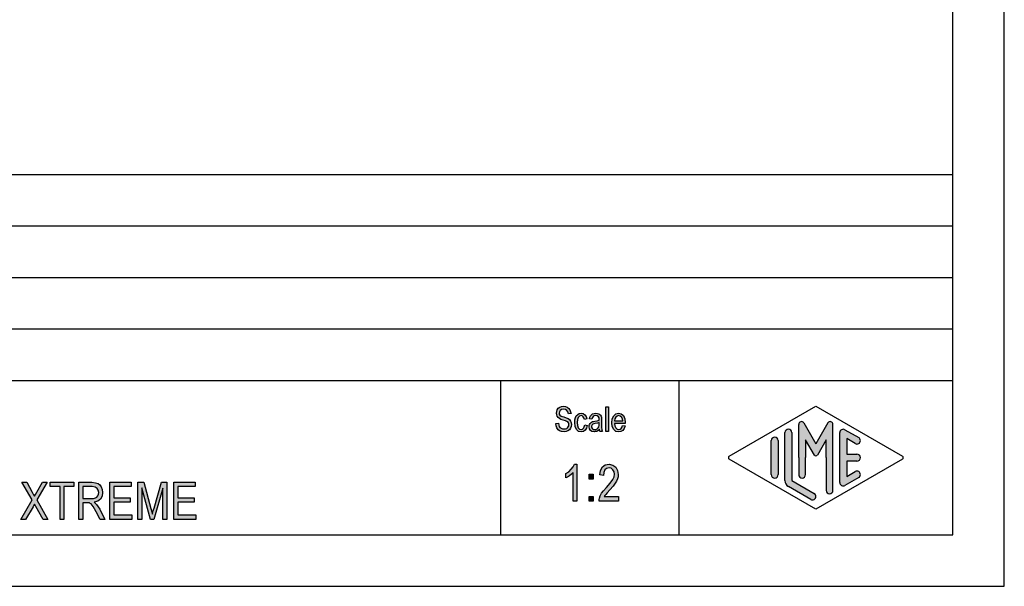
# Model space of a CAD drawing. Units: millimetres. Extents: x -925 to -628, y 916 to 1126.
# Drawn here: x -723 to -628, y 916 to 971 of the extents above; entities that cross this region are included whole.
import ezdxf

# ---------------------------------------------------------------- set-up
doc = ezdxf.new("R2010")
doc.units = ezdxf.units.MM
doc.layers.add('1', color=7, linetype='Continuous')

# ---------------------------------------------------------------- blocks, each defined once
blk = doc.blocks.new('_formato_A4', base_point=(-776.2601536464585, 1020.603654284061))
at = {"layer": '1', "linetype": 'Continuous'}
for points in [[(-671.3658529577159, 931.4314578839213), (-671.1138529577158, 931.4463832570557), (-671.0898529577158, 931.2672787794437), (-671.0418529577158, 931.1329504212348), (-670.9698529577158, 931.0284728092945), (-670.8618529577159, 930.9538459436228), (-670.7298529577158, 930.9090698242198), (-670.5618529577158, 930.8941444510855), (-670.4298529577159, 930.8941444510855), (-670.3098529577159, 930.9389205704884), (-670.2258529577158, 930.9986220630258), (-670.1538529577158, 931.0881743018317), (-670.1178529577159, 931.1777265406378), (-670.0938529577159, 931.2971295257124), (-670.1058529577158, 931.3866817645184), (-670.1418529577159, 931.4911593764587), (-670.2138529577159, 931.5657862421302), (-670.3098529577159, 931.6254877346676), (-670.4418529577158, 931.6702638540705), (-670.6578529577158, 931.7448907197422), (-670.8738529577158, 931.8195175854139), (-671.0178529577158, 931.8941444510855), (-671.1498529577159, 931.9836966898914), (-671.2338529577158, 932.1180250481004), (-671.2818529577158, 932.2523534063093), (-671.2938529577159, 932.416532510787), (-671.2818529577158, 932.5807116152646), (-671.2218529577159, 932.7598160928766), (-671.1258529577159, 932.8941444510855), (-670.9818529577159, 932.9986220630258), (-670.8138529577159, 933.0583235555631), (-670.6218529577159, 933.0881743018317), (-670.4298529577159, 933.0583235555631), (-670.2498529577158, 932.9986220630258), (-670.1058529577158, 932.8792190779511), (-669.9978529577158, 932.7448907197422), (-669.9258529577158, 932.5657862421302), (-669.8898529577159, 932.371756391384), (-670.1418529577159, 932.3568310182496), (-670.1898529577159, 932.5359354958616), (-670.2858529577159, 932.6851892272049), (-670.4298529577159, 932.7747414660108), (-670.6098529577158, 932.8045922122795), (-670.8138529577159, 932.7747414660108), (-670.9458529577158, 932.6851892272049), (-671.0178529577158, 932.5657862421302), (-671.0418529577158, 932.4314578839213), (-671.0298529577159, 932.3120548988467), (-670.9698529577158, 932.2225026600407), (-670.8498529577158, 932.1329504212348), (-670.5978529577159, 932.0583235555631), (-670.3458529577158, 931.9687713167572), (-670.1778529577158, 931.9090698242198), (-670.0338529577159, 931.7896668391452), (-669.9258529577158, 931.6553384809363), (-669.8658529577159, 931.4911593764587), (-669.8418529577159, 931.3120548988467), (-669.8658529577159, 931.1329504212348), (-669.9378529577159, 930.9538459436228), (-670.0458529577159, 930.8045922122795), (-670.1898529577159, 930.7001146003392), (-670.3578529577159, 930.6404131078019), (-670.5498529577159, 930.6105623615333), (-670.8018529577158, 930.6404131078019), (-670.9938529577158, 930.7001146003392), (-671.1498529577159, 930.8045922122795), (-671.2698529577159, 930.9836966898914), (-671.3418529577159, 931.1926519137721)], [(-666.4938529577158, 930.6404131078019), (-666.4938529577158, 933.0433981824287), (-666.2538529577158, 933.0433981824287), (-666.2538529577158, 930.6404131078019)], [(-668.5458529577159, 931.2822041525781), (-668.3058529577158, 931.2374280331751), (-668.3898529577159, 930.9687713167572), (-668.5098529577159, 930.7747414660108), (-668.6898529577159, 930.6404131078019), (-668.8938529577159, 930.6105623615333), (-669.1578529577159, 930.6553384809363), (-669.3618529577159, 930.8344429585482), (-669.493852957716, 931.1180250481004), (-669.5298529577159, 931.506084749593), (-669.517852957716, 931.7598160928766), (-669.4578529577159, 931.9836966898914), (-669.3738529577159, 932.1628011675034), (-669.2418529577159, 932.2971295257124), (-669.0858529577159, 932.3866817645184), (-668.9058529577159, 932.416532510787), (-668.7018529577159, 932.371756391384), (-668.5338529577159, 932.2672787794437), (-668.4138529577159, 932.0881743018317), (-668.3418529577159, 931.8642937048169), (-668.5818529577159, 931.8195175854139), (-668.6298529577159, 931.9538459436228), (-668.7018529577159, 932.0732489286975), (-668.7978529577159, 932.147875794369), (-668.9058529577159, 932.1777265406378), (-669.0618529577159, 932.1329504212348), (-669.1818529577159, 932.0135474361601), (-669.2658529577159, 931.8045922122795), (-669.2898529577159, 931.506084749593), (-669.2658529577159, 931.2075772869064), (-669.1818529577159, 930.9986220630258), (-669.0618529577159, 930.8792190779511), (-668.9058529577159, 930.8493683316825), (-668.7858529577159, 930.8642937048169), (-668.6778529577159, 930.9538459436228), (-668.6058529577159, 931.0881743018317)], [(-669.3258529577159, 923.8620548988467), (-669.6858529577158, 923.8620548988467), (-669.6858529577158, 926.6605623615333), (-669.8478529577159, 926.5038459436229), (-670.0278529577159, 926.3471295257124), (-670.2258529577159, 926.2128011675035), (-670.3878529577158, 926.1232489286975), (-670.3878529577158, 926.5486220630258), (-670.1178529577159, 926.7277265406378), (-669.8838529577159, 926.9739951973542), (-669.6858529577158, 927.2202638540706), (-669.5598529577159, 927.466532510787), (-669.3258529577159, 927.466532510787)], [(-665.2578529577158, 924.3098160928765), (-665.2578529577158, 923.8620548988467), (-667.1478529577158, 923.8620548988467), (-667.1478529577158, 924.0187713167572), (-667.1118529577159, 924.1754877346676), (-667.0398529577159, 924.3993683316826), (-666.9138529577158, 924.645636988399), (-666.7158529577158, 924.8919056451153), (-666.4458529577158, 925.2053384809362), (-666.0678529577158, 925.6307116152647), (-665.8158529577158, 925.966532510787), (-665.7078529577159, 926.235189227205), (-665.6538529577158, 926.5038459436229), (-665.7078529577159, 926.7277265406378), (-665.8158529577158, 926.9292190779512), (-665.9958529577158, 927.0635474361602), (-666.1938529577159, 927.1083235555632), (-666.4278529577158, 927.0411593764587), (-666.5898529577158, 926.9068310182497), (-666.6978529577158, 926.6605623615333), (-666.7338529577158, 926.3695175854139), (-667.0938529577159, 926.4366817645184), (-667.0218529577159, 926.8620548988467), (-666.8238529577159, 927.1978757943691), (-666.5538529577159, 927.3993683316826), (-666.1758529577158, 927.466532510787), (-665.8338529577159, 927.3769802719811), (-665.5458529577159, 927.1754877346676), (-665.3658529577158, 926.8396668391453), (-665.2938529577158, 926.4590698242199), (-665.3118529577158, 926.235189227205), (-665.3658529577158, 926.0336966898915), (-665.4738529577158, 925.8098160928765), (-665.5998529577158, 925.6083235555632), (-665.7978529577158, 925.3396668391453), (-666.1038529577158, 924.9814578839214), (-666.3738529577158, 924.690413107802), (-666.5178529577158, 924.5336966898915), (-666.6078529577159, 924.4217563913841), (-666.6798529577159, 924.3098160928765)], [(-668.1198529577158, 926.01130863019), (-668.1198529577158, 926.4814578839214), (-667.7418529577159, 926.4814578839214), (-667.7418529577159, 926.01130863019)], [(-723.3878529577155, 922.1051542840609), (-722.2898529577155, 923.9857512989862), (-723.2798529577155, 925.7096318960012), (-722.8118529577155, 925.7096318960012), (-722.2718529577155, 924.746945328837), (-722.1458529577155, 924.5006766721206), (-722.0558529577155, 924.3663483139117), (-721.9478529577156, 924.523064731822), (-721.8218529577156, 924.746945328837), (-721.2638529577155, 925.7096318960012), (-720.8318529577156, 925.7096318960012), (-721.8218529577156, 923.9857512989862), (-720.7598529577156, 922.1051542840609), (-721.2098529577155, 922.1051542840609), (-721.9298529577155, 923.3588856273444), (-722.0018529577155, 923.470825925852), (-722.0558529577155, 923.5827662243594), (-722.1458529577155, 923.4260498064489), (-722.1998529577155, 923.3364975676429), (-722.9378529577156, 922.1051542840609)], [(-719.5718529577155, 922.1051542840609), (-719.5718529577155, 925.2842587616728), (-720.5258529577155, 925.2842587616728), (-720.5258529577155, 925.7096318960012), (-718.2398529577155, 925.7096318960012), (-718.2398529577155, 925.2842587616728), (-719.1938529577155, 925.2842587616728), (-719.1938529577155, 922.1051542840609)], [(-714.7298529577155, 922.1051542840609), (-714.7298529577155, 925.7096318960012), (-712.6598529577154, 925.7096318960012), (-712.6598529577154, 925.2842587616728), (-714.3518529577154, 925.2842587616728), (-714.3518529577154, 924.1872438362997), (-712.7678529577155, 924.1872438362997), (-712.7678529577155, 923.7618707019714), (-714.3518529577154, 923.7618707019714), (-714.3518529577154, 922.5305274183892), (-712.5878529577154, 922.5305274183892), (-712.5878529577154, 922.1051542840609)], [(-711.9938529577155, 922.1051542840609), (-711.9938529577155, 925.7096318960012), (-711.4358529577155, 925.7096318960012), (-710.7338529577155, 923.1573930900311), (-710.6438529577156, 922.8439602542101), (-710.5898529577155, 922.6200796571952), (-710.5358529577155, 922.8663483139117), (-710.4278529577156, 923.202169209434), (-709.7078529577155, 925.7096318960012), (-709.2038529577155, 925.7096318960012), (-709.2038529577155, 922.1051542840609), (-709.5818529577156, 922.1051542840609), (-709.5818529577156, 925.1275423437623), (-710.4458529577155, 922.1051542840609), (-710.7878529577156, 922.1051542840609), (-711.6158529577156, 925.1723184631653), (-711.6158529577156, 922.1051542840609)], [(-708.5018529577155, 922.1051542840609), (-708.5018529577155, 925.7096318960012), (-706.4318529577155, 925.7096318960012), (-706.4318529577155, 925.2842587616728), (-708.1238529577155, 925.2842587616728), (-708.1238529577155, 924.1872438362997), (-706.5398529577155, 924.1872438362997), (-706.5398529577155, 923.7618707019714), (-708.1238529577155, 923.7618707019714), (-708.1238529577155, 922.5305274183892), (-706.3598529577155, 922.5305274183892), (-706.3598529577155, 922.1051542840609)], [(-668.1198529577158, 923.8620548988467), (-668.1198529577158, 924.3322041525781), (-667.7418529577159, 924.3322041525781), (-667.7418529577159, 923.8620548988467)]]:
    blk.add_hatch(color=7, dxfattribs=at).paths.add_polyline_path(points)
h = blk.add_hatch(color=7, dxfattribs=at)
h.paths.add_polyline_path([(-667.1298529577159, 930.8642937048169), (-667.2618529577159, 930.7299653466079), (-667.3938529577159, 930.6553384809363), (-667.5258529577159, 930.6404131078019), (-667.6458529577159, 930.6105623615333), (-667.8618529577159, 930.6404131078019), (-668.0058529577159, 930.7448907197422), (-668.1018529577159, 930.8941444510855), (-668.1258529577159, 931.1030996749661), (-668.1258529577159, 931.2075772869064), (-668.089852957716, 931.326980271981), (-668.041852957716, 931.416532510787), (-667.969852957716, 931.4911593764587), (-667.8858529577159, 931.550860868996), (-667.7898529577159, 931.595636988399), (-667.7058529577159, 931.6105623615333), (-667.5738529577159, 931.6404131078019), (-667.3338529577159, 931.6851892272049), (-667.1538529577159, 931.7448907197422), (-667.1538529577159, 931.7896668391452), (-667.1418529577159, 931.8195175854139), (-667.1658529577159, 931.9687713167572), (-667.2138529577159, 932.0732489286975), (-667.3338529577159, 932.147875794369), (-667.4898529577159, 932.1777265406378), (-667.6458529577159, 932.147875794369), (-667.7418529577159, 932.0881743018317), (-667.8138529577159, 931.9836966898914), (-667.8498529577159, 931.8344429585482), (-668.089852957716, 931.8792190779511), (-668.0538529577159, 932.0284728092945), (-667.993852957716, 932.1628011675034), (-667.9098529577159, 932.2672787794437), (-667.7898529577159, 932.3419056451154), (-667.6458529577159, 932.3866817645184), (-667.4658529577159, 932.416532510787), (-667.3098529577159, 932.4016071376527), (-667.1778529577159, 932.3568310182496), (-667.0818529577159, 932.2822041525781), (-667.0098529577159, 932.2225026600407), (-666.9618529577159, 932.1329504212348), (-666.9258529577158, 932.0284728092945), (-666.9258529577158, 931.9239951973542), (-666.9138529577159, 931.7598160928766), (-666.9138529577159, 931.3568310182496), (-666.9138529577159, 931.0135474361601), (-666.9018529577158, 930.8344429585482), (-666.8898529577159, 930.7299653466079), (-666.8418529577159, 930.6404131078019), (-667.0818529577159, 930.6404131078019), (-667.1178529577159, 930.7299653466079)])
h.paths.add_polyline_path([(-667.1418529577159, 931.5210101227273), (-667.3218529577159, 931.4463832570557), (-667.5498529577159, 931.4016071376527), (-667.6818529577159, 931.371756391384), (-667.7658529577159, 931.3419056451154), (-667.8258529577159, 931.2971295257124), (-667.8618529577159, 931.2374280331751), (-667.8858529577159, 931.1628011675034), (-667.8858529577159, 931.1030996749661), (-667.8738529577159, 930.9836966898914), (-667.8138529577159, 930.9090698242198), (-667.7298529577159, 930.8493683316825), (-667.5978529577159, 930.8344429585482), (-667.4778529577159, 930.8493683316825), (-667.3578529577159, 930.8941444510855), (-667.2618529577159, 930.9836966898914), (-667.1898529577159, 931.1030996749661), (-667.1658529577159, 931.2225026600407), (-667.1538529577159, 931.4016071376527)], flags=16)
h = blk.add_hatch(color=7, dxfattribs=at)
h.paths.add_polyline_path([(-664.8738529577158, 931.2225026600407), (-664.6338529577158, 931.1777265406378), (-664.7178529577159, 930.9239951973542), (-664.8498529577158, 930.7448907197422), (-665.0298529577159, 930.6404131078019), (-665.2578529577158, 930.6105623615333), (-665.5338529577159, 930.6553384809363), (-665.7378529577159, 930.8344429585482), (-665.8818529577159, 931.1180250481004), (-665.9178529577159, 931.4911593764587), (-665.8818529577159, 931.8642937048169), (-665.7378529577159, 932.1628011675034), (-665.5338529577159, 932.3419056451154), (-665.2698529577159, 932.416532510787), (-665.0178529577158, 932.3568310182496), (-664.8018529577158, 932.1777265406378), (-664.6698529577159, 931.8792190779511), (-664.6218529577159, 931.506084749593), (-664.6338529577158, 931.4613086301899), (-664.6338529577158, 931.4314578839213), (-665.6778529577159, 931.4314578839213), (-665.6418529577159, 931.1777265406378), (-665.5458529577159, 930.9986220630258), (-665.4138529577159, 930.8792190779511), (-665.2458529577159, 930.8493683316825), (-665.1258529577159, 930.8642937048169), (-665.0178529577158, 930.9239951973542), (-664.9338529577159, 931.0433981824287)])
h.paths.add_polyline_path([(-665.6658529577159, 931.6702638540705), (-664.8618529577159, 931.6702638540705), (-664.8978529577158, 931.8493683316825), (-664.9578529577159, 931.9986220630258), (-665.1018529577159, 932.1329504212348), (-665.2578529577158, 932.1777265406378), (-665.4138529577159, 932.1329504212348), (-665.5458529577159, 932.0284728092945), (-665.6298529577159, 931.8642937048169)], flags=16)
h = blk.add_hatch(color=7, dxfattribs=at)
edge = h.paths.add_edge_path()
edge.add_arc((-644.6821525035245, 931.3348715960955), 0.2649662124753149, 0, 149.9999999999756, ccw=False)
edge.add_line((-644.4171862910492, 931.3348715960955), (-644.4171862910492, 924.9119233546627))
edge.add_arc((-644.7505196243825, 924.9119233546627), 0.3333333333333712, 180, 360, ccw=False)
edge.add_line((-645.0838529577159, 924.9119233546627), (-645.0838529577159, 928.1036542840609))
edge.add_line((-645.0838529577159, 928.1036542840609), (-645.0838529577159, 929.8357050916297))
edge.add_line((-645.0838529577159, 929.8357050916297), (-645.9395153904185, 928.3536542840609))
edge.add_arc((-646.0838529577159, 928.4369876173942), 0.1666666666667081, 209.9999999999617, 330.00000000001876, ccw=False)
edge.add_line((-646.2281905250134, 928.3536542840609), (-647.0838529577159, 929.8357050916297))
edge.add_line((-647.0838529577159, 929.8357050916297), (-647.0838529577159, 928.1036542840609))
edge.add_line((-647.0838529577159, 928.1036542840609), (-647.0838529577159, 926.4512393566938))
edge.add_arc((-647.4171862910492, 926.4512393566938), 0.3333333333333712, 180, 360, ccw=False)
edge.add_line((-647.7505196243826, 926.4512393566938), (-647.7505196243826, 928.1036542840609))
edge.add_line((-647.7505196243826, 928.1036542840609), (-647.7505196243826, 931.3348715960955))
edge.add_arc((-647.4855534119073, 931.3348715960955), 0.2649662124753319, 30.000000000012108, 180, ccw=False)
edge.add_line((-647.2560859407591, 931.4673547023332), (-646.0838529577159, 929.4369876173942))
edge.add_line((-646.0838529577159, 929.4369876173942), (-644.9116199746726, 931.4673547023332))
h = blk.add_hatch(color=7, dxfattribs=at)
edge = h.paths.add_edge_path()
edge.add_arc((-648.7505196243826, 930.5261544442283), 0.3333333333333712, 0, 180)
edge.add_line((-649.0838529577159, 930.5261544442283), (-649.0838529577159, 925.8736754320935))
edge.add_arc((-648.4171862910492, 925.8736754320936), 0.6666666666666288, 180.0000000000097, 240.0183606311578)
edge.add_line((-648.7503345933756, 925.2962183747278), (-646.5837604422125, 924.0462717490567))
edge.add_arc((-646.4171862910492, 924.3350002777396), 0.3333333333333709, 240.0183606311493, 420.0183606311494)
edge.add_line((-646.250612139886, 924.6237288064225), (-648.4171862910492, 925.8736754320936))
edge.add_line((-648.4171862910492, 925.8736754320936), (-648.4171862910492, 930.5261544442283))
h = blk.add_hatch(color=7, dxfattribs=at)
edge = h.paths.add_edge_path()
edge.add_arc((-643.4171862910492, 930.5261544442283), 0.3333333333333709, 60.01836063114937, 180)
edge.add_line((-643.7505196243825, 930.5261544442283), (-643.7505196243825, 925.6811541238935))
edge.add_arc((-643.4171862910492, 925.6811541238935), 0.3333333333332575, 180, 299.9816393688506)
edge.add_line((-643.250612139886, 925.3924255952106), (-641.9172788065528, 926.1616563644412))
edge.add_arc((-642.0838529577159, 926.4503848931241), 0.3333333333333141, 299.9816393688337, 479.9816393688409)
edge.add_line((-642.2504271088791, 926.7391134218071), (-643.0838529577159, 926.2582908167088))
edge.add_line((-643.0838529577159, 926.2582908167088), (-643.0838529577159, 927.7703209507275))
edge.add_line((-643.0838529577159, 927.7703209507275), (-642.0838529577159, 927.7703209507275))
edge.add_arc((-642.0838529577159, 928.1036542840609), 0.3333333333333712, 270, 450)
edge.add_line((-642.0838529577159, 928.4369876173942), (-643.0838529577159, 928.4369876173942))
edge.add_line((-643.0838529577159, 928.4369876173942), (-643.0838529577159, 929.9490177514128))
edge.add_line((-643.0838529577159, 929.9490177514128), (-642.2504271088791, 929.4681951463147))
edge.add_arc((-642.0838529577159, 929.7569236749976), 0.3333333333333709, 240.0183606311493, 420.0183606311565)
edge.add_line((-641.9172788065528, 930.0456522036803), (-643.250612139886, 930.8148829729112))
h = blk.add_hatch(color=7, dxfattribs=at)
edge = h.paths.add_edge_path()
edge.add_arc((-650.0838529577159, 929.7569236749976), 0.3333333333332575, 0, 180)
edge.add_line((-650.4171862910492, 929.7569236749976), (-650.4171862910492, 926.4503848931241))
edge.add_arc((-650.0838529577159, 926.4503848931241), 0.3333333333333712, 180, 360)
edge.add_line((-649.7505196243826, 926.4503848931241), (-649.7505196243826, 926.6429062013242))
edge.add_line((-649.7505196243826, 926.6429062013242), (-649.7505196243826, 929.7569236749976))
h = blk.add_hatch(color=7, dxfattribs=at)
h.paths.add_polyline_path([(-717.7358529577155, 922.1051542840609), (-717.7358529577155, 925.7096318960012), (-716.4758529577155, 925.7096318960012), (-716.1338529577155, 925.6648557765982), (-715.8818529577154, 925.5976915974937), (-715.7018529577155, 925.4633632392847), (-715.5578529577155, 925.2618707019714), (-715.4678529577154, 924.9932139855534), (-715.4318529577155, 924.7245572691355), (-715.4858529577155, 924.3663483139117), (-715.6478529577155, 924.0753035377923), (-715.8998529577154, 923.8738110004788), (-716.2598529577155, 923.7618707019714), (-716.1338529577155, 923.6499304034638), (-716.0258529577154, 923.5603781646579), (-715.8638529577155, 923.3364975676429), (-715.7018529577155, 923.0902289109265), (-715.2158529577155, 922.1051542840609), (-715.6838529577154, 922.1051542840609), (-716.0618529577155, 922.8439602542101), (-716.2238529577154, 923.1350050303295), (-716.3498529577155, 923.3588856273444), (-716.4578529577154, 923.4932139855534), (-716.5478529577155, 923.6051542840609), (-716.6378529577155, 923.6499304034638), (-716.7098529577154, 923.6947065228668), (-716.7998529577154, 923.6947065228668), (-716.9258529577154, 923.7170945825683), (-717.3578529577154, 923.7170945825683), (-717.3578529577154, 922.1051542840609)])
h.paths.add_polyline_path([(-717.3578529577154, 924.1424677168967), (-716.5478529577155, 924.1424677168967), (-716.3138529577154, 924.1424677168967), (-716.1338529577155, 924.1872438362997), (-716.0078529577154, 924.2544080154041), (-715.8998529577154, 924.3887363736131), (-715.8458529577155, 924.5454527915235), (-715.8098529577154, 924.702169209434), (-715.8638529577155, 924.9260498064489), (-715.9718529577154, 925.1051542840609), (-716.1698529577154, 925.2394826422698), (-716.4578529577154, 925.2842587616728), (-717.3578529577154, 925.2842587616728)], flags=16)
at = {"layer": '1', "color": 7, "linetype": 'Continuous'}
for p, q in [((-627.7601536464585, 915.6036542840609), (-627.7601536464585, 1125.603654284061)), ((-632.7601536464585, 920.6036542840609), (-632.7601536464585, 1104.603654284061)), ((-816.7601536464585, 955.6036542840609), (-632.7601536464585, 955.6036542840609)), ((-816.7601536464585, 950.6036542840609), (-632.7601536464585, 950.6036542840609)), ((-816.7601536464585, 945.6036542840609), (-632.7601536464585, 945.6036542840609)), ((-816.7601536464585, 940.6036542840609), (-632.7601536464585, 940.6036542840609)), ((-816.7601536464585, 935.6036542840609), (-632.7601536464585, 935.6036542840609)), ((-676.7601536464585, 935.6036542840609), (-676.7601536464585, 920.6036542840609)), ((-659.4075522689732, 935.6036542840609), (-659.4075522689732, 920.6036542840609)), ((-671.2938529577159, 932.416532510787), (-671.2818529577158, 932.5807116152646)), ((-671.2818529577158, 932.5807116152646), (-671.2218529577159, 932.7598160928766)), ((-671.2218529577159, 932.7598160928766), (-671.1258529577159, 932.8941444510855)), ((-671.1258529577159, 932.8941444510855), (-670.9818529577159, 932.9986220630258)), ((-671.0178529577158, 932.5657862421302), (-671.0418529577158, 932.4314578839213)), ((-670.9458529577158, 932.6851892272049), (-671.0178529577158, 932.5657862421302)), ((-670.9818529577159, 932.9986220630258), (-670.8138529577159, 933.0583235555631)), ((-670.8138529577159, 932.7747414660108), (-670.9458529577158, 932.6851892272049)), ((-670.8138529577159, 933.0583235555631), (-670.6218529577159, 933.0881743018317)), ((-670.6098529577158, 932.8045922122795), (-670.8138529577159, 932.7747414660108)), ((-670.6218529577159, 933.0881743018317), (-670.4298529577159, 933.0583235555631)), ((-670.4298529577159, 932.7747414660108), (-670.6098529577158, 932.8045922122795)), ((-670.4298529577159, 933.0583235555631), (-670.2498529577158, 932.9986220630258)), ((-670.2858529577159, 932.6851892272049), (-670.4298529577159, 932.7747414660108)), ((-670.1898529577159, 932.5359354958616), (-670.2858529577159, 932.6851892272049)), ((-670.2498529577158, 932.9986220630258), (-670.1058529577158, 932.8792190779511)), ((-670.1418529577159, 932.3568310182496), (-670.1898529577159, 932.5359354958616)), ((-670.1058529577158, 932.8792190779511), (-669.9978529577158, 932.7448907197422)), ((-669.9978529577158, 932.7448907197422), (-669.9258529577158, 932.5657862421302)), ((-669.9258529577158, 932.5657862421302), (-669.8898529577159, 932.371756391384)), ((-666.4938529577158, 933.0433981824287), (-666.2538529577158, 933.0433981824287)), ((-666.4938529577158, 930.6404131078019), (-666.4938529577158, 933.0433981824287)), ((-666.2538529577158, 933.0433981824287), (-666.2538529577158, 930.6404131078019)), ((-654.5002882328574, 928.2480185484022), (-646.0838529577159, 933.1036542840609)), ((-646.0838529577159, 933.1036542840609), (-637.6674176825744, 928.2480185484022)), ((-671.2818529577158, 932.2523534063093), (-671.2938529577159, 932.416532510787)), ((-671.2338529577158, 932.1180250481004), (-671.2818529577158, 932.2523534063093)), ((-671.1498529577159, 931.9836966898914), (-671.2338529577158, 932.1180250481004)), ((-671.0178529577158, 931.8941444510855), (-671.1498529577159, 931.9836966898914)), ((-671.0418529577158, 932.4314578839213), (-671.0298529577159, 932.3120548988467)), ((-671.0298529577159, 932.3120548988467), (-670.9698529577158, 932.2225026600407)), ((-670.8738529577158, 931.8195175854139), (-671.0178529577158, 931.8941444510855)), ((-670.9698529577158, 932.2225026600407), (-670.8498529577158, 932.1329504212348)), ((-670.6578529577158, 931.7448907197422), (-670.8738529577158, 931.8195175854139)), ((-670.8498529577158, 932.1329504212348), (-670.5978529577159, 932.0583235555631)), ((-670.4418529577158, 931.6702638540705), (-670.6578529577158, 931.7448907197422)), ((-670.5978529577159, 932.0583235555631), (-670.3458529577158, 931.9687713167572)), ((-670.3098529577159, 931.6254877346676), (-670.4418529577158, 931.6702638540705)), ((-670.3458529577158, 931.9687713167572), (-670.1778529577158, 931.9090698242198)), ((-670.2138529577159, 931.5657862421302), (-670.3098529577159, 931.6254877346676)), ((-670.1418529577159, 931.4911593764587), (-670.2138529577159, 931.5657862421302)), ((-670.1778529577158, 931.9090698242198), (-670.0338529577159, 931.7896668391452)), ((-669.8898529577159, 932.371756391384), (-670.1418529577159, 932.3568310182496)), ((-670.0338529577159, 931.7896668391452), (-669.9258529577158, 931.6553384809363)), ((-669.9258529577158, 931.6553384809363), (-669.8658529577159, 931.4911593764587)), ((-669.5298529577159, 931.506084749593), (-669.517852957716, 931.7598160928766)), ((-669.517852957716, 931.7598160928766), (-669.4578529577159, 931.9836966898914)), ((-669.4578529577159, 931.9836966898914), (-669.3738529577159, 932.1628011675034)), ((-669.3738529577159, 932.1628011675034), (-669.2418529577159, 932.2971295257124)), ((-669.2658529577159, 931.8045922122795), (-669.2898529577159, 931.506084749593)), ((-669.1818529577159, 932.0135474361601), (-669.2658529577159, 931.8045922122795)), ((-669.2418529577159, 932.2971295257124), (-669.0858529577159, 932.3866817645184)), ((-669.0618529577159, 932.1329504212348), (-669.1818529577159, 932.0135474361601)), ((-669.0858529577159, 932.3866817645184), (-668.9058529577159, 932.416532510787)), ((-668.9058529577159, 932.1777265406378), (-669.0618529577159, 932.1329504212348)), ((-668.9058529577159, 932.416532510787), (-668.7018529577159, 932.371756391384)), ((-668.7978529577159, 932.147875794369), (-668.9058529577159, 932.1777265406378)), ((-668.7018529577159, 932.0732489286975), (-668.7978529577159, 932.147875794369)), ((-668.7018529577159, 932.371756391384), (-668.5338529577159, 932.2672787794437)), ((-668.6298529577159, 931.9538459436228), (-668.7018529577159, 932.0732489286975)), ((-668.5818529577159, 931.8195175854139), (-668.6298529577159, 931.9538459436228)), ((-668.3418529577159, 931.8642937048169), (-668.5818529577159, 931.8195175854139)), ((-668.5338529577159, 932.2672787794437), (-668.4138529577159, 932.0881743018317)), ((-668.4138529577159, 932.0881743018317), (-668.3418529577159, 931.8642937048169)), ((-668.089852957716, 931.8792190779511), (-668.0538529577159, 932.0284728092945)), ((-667.8498529577159, 931.8344429585482), (-668.089852957716, 931.8792190779511)), ((-668.0538529577159, 932.0284728092945), (-667.993852957716, 932.1628011675034)), ((-667.993852957716, 932.1628011675034), (-667.9098529577159, 932.2672787794437)), ((-667.969852957716, 931.4911593764587), (-667.8858529577159, 931.550860868996)), ((-667.9098529577159, 932.2672787794437), (-667.7898529577159, 932.3419056451154)), ((-667.8858529577159, 931.550860868996), (-667.7898529577159, 931.595636988399)), ((-667.8138529577159, 931.9836966898914), (-667.8498529577159, 931.8344429585482)), ((-667.7418529577159, 932.0881743018317), (-667.8138529577159, 931.9836966898914)), ((-667.7898529577159, 932.3419056451154), (-667.6458529577159, 932.3866817645184)), ((-667.7898529577159, 931.595636988399), (-667.7058529577159, 931.6105623615333)), ((-667.6458529577159, 932.147875794369), (-667.7418529577159, 932.0881743018317)), ((-667.7058529577159, 931.6105623615333), (-667.5738529577159, 931.6404131078019)), ((-667.6458529577159, 932.3866817645184), (-667.4658529577159, 932.416532510787)), ((-667.4898529577159, 932.1777265406378), (-667.6458529577159, 932.147875794369)), ((-667.5738529577159, 931.6404131078019), (-667.3338529577159, 931.6851892272049)), ((-667.3338529577159, 932.147875794369), (-667.4898529577159, 932.1777265406378)), ((-667.4658529577159, 932.416532510787), (-667.3098529577159, 932.4016071376527)), ((-667.2138529577159, 932.0732489286975), (-667.3338529577159, 932.147875794369)), ((-667.3338529577159, 931.6851892272049), (-667.1538529577159, 931.7448907197422)), ((-667.1418529577159, 931.5210101227273), (-667.3218529577159, 931.4463832570557)), ((-667.3098529577159, 932.4016071376527), (-667.1778529577159, 932.3568310182496)), ((-667.1658529577159, 931.9687713167572), (-667.2138529577159, 932.0732489286975)), ((-667.1778529577159, 932.3568310182496), (-667.0818529577159, 932.2822041525781)), ((-667.1418529577159, 931.8195175854139), (-667.1658529577159, 931.9687713167572)), ((-667.1538529577159, 931.7896668391452), (-667.1418529577159, 931.8195175854139)), ((-667.1538529577159, 931.7448907197422), (-667.1538529577159, 931.7896668391452)), ((-667.1538529577159, 931.4016071376527), (-667.1418529577159, 931.5210101227273)), ((-667.0818529577159, 932.2822041525781), (-667.0098529577159, 932.2225026600407)), ((-667.0098529577159, 932.2225026600407), (-666.9618529577159, 932.1329504212348)), ((-666.9618529577159, 932.1329504212348), (-666.9258529577158, 932.0284728092945)), ((-666.9258529577158, 932.0284728092945), (-666.9258529577158, 931.9239951973542)), ((-666.9258529577158, 931.9239951973542), (-666.9138529577159, 931.7598160928766)), ((-666.9138529577159, 931.7598160928766), (-666.9138529577159, 931.3568310182496)), ((-665.9178529577159, 931.4911593764587), (-665.8818529577159, 931.8642937048169)), ((-665.8818529577159, 931.8642937048169), (-665.7378529577159, 932.1628011675034)), ((-665.7378529577159, 932.1628011675034), (-665.5338529577159, 932.3419056451154)), ((-665.6298529577159, 931.8642937048169), (-665.6658529577159, 931.6702638540705)), ((-665.6658529577159, 931.6702638540705), (-664.8618529577159, 931.6702638540705)), ((-665.5458529577159, 932.0284728092945), (-665.6298529577159, 931.8642937048169)), ((-665.4138529577159, 932.1329504212348), (-665.5458529577159, 932.0284728092945)), ((-665.5338529577159, 932.3419056451154), (-665.2698529577159, 932.416532510787)), ((-665.2578529577158, 932.1777265406378), (-665.4138529577159, 932.1329504212348)), ((-665.2698529577159, 932.416532510787), (-665.0178529577158, 932.3568310182496)), ((-665.1018529577159, 932.1329504212348), (-665.2578529577158, 932.1777265406378)), ((-664.9578529577159, 931.9986220630258), (-665.1018529577159, 932.1329504212348)), ((-665.0178529577158, 932.3568310182496), (-664.8018529577158, 932.1777265406378)), ((-664.8978529577158, 931.8493683316825), (-664.9578529577159, 931.9986220630258)), ((-664.8618529577159, 931.6702638540705), (-664.8978529577158, 931.8493683316825)), ((-664.8018529577158, 932.1777265406378), (-664.6698529577159, 931.8792190779511)), ((-664.6698529577159, 931.8792190779511), (-664.6218529577159, 931.506084749593)), ((-671.3658529577159, 931.4314578839213), (-671.1138529577158, 931.4463832570557)), ((-671.3418529577159, 931.1926519137721), (-671.3658529577159, 931.4314578839213)), ((-671.2698529577159, 930.9836966898914), (-671.3418529577159, 931.1926519137721)), ((-671.1498529577159, 930.8045922122795), (-671.2698529577159, 930.9836966898914)), ((-670.9938529577158, 930.7001146003392), (-671.1498529577159, 930.8045922122795)), ((-671.1138529577158, 931.4463832570557), (-671.0898529577158, 931.2672787794437)), ((-671.0898529577158, 931.2672787794437), (-671.0418529577158, 931.1329504212348)), ((-671.0418529577158, 931.1329504212348), (-670.9698529577158, 931.0284728092945)), ((-670.8018529577158, 930.6404131078019), (-670.9938529577158, 930.7001146003392)), ((-670.9698529577158, 931.0284728092945), (-670.8618529577159, 930.9538459436228)), ((-670.8618529577159, 930.9538459436228), (-670.7298529577158, 930.9090698242198)), ((-670.5498529577159, 930.6105623615333), (-670.8018529577158, 930.6404131078019)), ((-670.7298529577158, 930.9090698242198), (-670.5618529577158, 930.8941444510855)), ((-670.5618529577158, 930.8941444510855), (-670.4298529577159, 930.8941444510855)), ((-670.3578529577159, 930.6404131078019), (-670.5498529577159, 930.6105623615333)), ((-670.4298529577159, 930.8941444510855), (-670.3098529577159, 930.9389205704884)), ((-670.1898529577159, 930.7001146003392), (-670.3578529577159, 930.6404131078019)), ((-670.3098529577159, 930.9389205704884), (-670.2258529577158, 930.9986220630258)), ((-670.2258529577158, 930.9986220630258), (-670.1538529577158, 931.0881743018317)), ((-670.0458529577159, 930.8045922122795), (-670.1898529577159, 930.7001146003392)), ((-670.1538529577158, 931.0881743018317), (-670.1178529577159, 931.1777265406378)), ((-670.1058529577158, 931.3866817645184), (-670.1418529577159, 931.4911593764587)), ((-670.1178529577159, 931.1777265406378), (-670.0938529577159, 931.2971295257124)), ((-670.0938529577159, 931.2971295257124), (-670.1058529577158, 931.3866817645184)), ((-669.9378529577159, 930.9538459436228), (-670.0458529577159, 930.8045922122795)), ((-669.8658529577159, 931.1329504212348), (-669.9378529577159, 930.9538459436228)), ((-669.8658529577159, 931.4911593764587), (-669.8418529577159, 931.3120548988467)), ((-669.8418529577159, 931.3120548988467), (-669.8658529577159, 931.1329504212348)), ((-669.493852957716, 931.1180250481004), (-669.5298529577159, 931.506084749593)), ((-669.3618529577159, 930.8344429585482), (-669.493852957716, 931.1180250481004)), ((-669.1578529577159, 930.6553384809363), (-669.3618529577159, 930.8344429585482)), ((-669.2898529577159, 931.506084749593), (-669.2658529577159, 931.2075772869064)), ((-669.2658529577159, 931.2075772869064), (-669.1818529577159, 930.9986220630258)), ((-669.1818529577159, 930.9986220630258), (-669.0618529577159, 930.8792190779511)), ((-668.8938529577159, 930.6105623615333), (-669.1578529577159, 930.6553384809363)), ((-669.0618529577159, 930.8792190779511), (-668.9058529577159, 930.8493683316825)), ((-668.9058529577159, 930.8493683316825), (-668.7858529577159, 930.8642937048169)), ((-668.6898529577159, 930.6404131078019), (-668.8938529577159, 930.6105623615333)), ((-668.7858529577159, 930.8642937048169), (-668.6778529577159, 930.9538459436228)), ((-668.5098529577159, 930.7747414660108), (-668.6898529577159, 930.6404131078019)), ((-668.6778529577159, 930.9538459436228), (-668.6058529577159, 931.0881743018317)), ((-668.6058529577159, 931.0881743018317), (-668.5458529577159, 931.2822041525781)), ((-668.5458529577159, 931.2822041525781), (-668.3058529577158, 931.2374280331751)), ((-668.3898529577159, 930.9687713167572), (-668.5098529577159, 930.7747414660108)), ((-668.3058529577158, 931.2374280331751), (-668.3898529577159, 930.9687713167572)), ((-668.1258529577159, 931.2075772869064), (-668.089852957716, 931.326980271981)), ((-668.1258529577159, 931.1030996749661), (-668.1258529577159, 931.2075772869064)), ((-668.1018529577159, 930.8941444510855), (-668.1258529577159, 931.1030996749661)), ((-668.0058529577159, 930.7448907197422), (-668.1018529577159, 930.8941444510855)), ((-668.089852957716, 931.326980271981), (-668.041852957716, 931.416532510787)), ((-668.041852957716, 931.416532510787), (-667.969852957716, 931.4911593764587)), ((-667.8618529577159, 930.6404131078019), (-668.0058529577159, 930.7448907197422)), ((-667.8618529577159, 931.2374280331751), (-667.8858529577159, 931.1628011675034)), ((-667.8858529577159, 931.1628011675034), (-667.8858529577159, 931.1030996749661)), ((-667.8858529577159, 931.1030996749661), (-667.8738529577159, 930.9836966898914)), ((-667.8738529577159, 930.9836966898914), (-667.8138529577159, 930.9090698242198)), ((-667.8258529577159, 931.2971295257124), (-667.8618529577159, 931.2374280331751)), ((-667.6458529577159, 930.6105623615333), (-667.8618529577159, 930.6404131078019)), ((-667.7658529577159, 931.3419056451154), (-667.8258529577159, 931.2971295257124)), ((-667.8138529577159, 930.9090698242198), (-667.7298529577159, 930.8493683316825)), ((-667.6818529577159, 931.371756391384), (-667.7658529577159, 931.3419056451154)), ((-667.7298529577159, 930.8493683316825), (-667.5978529577159, 930.8344429585482)), ((-667.5498529577159, 931.4016071376527), (-667.6818529577159, 931.371756391384)), ((-667.5258529577159, 930.6404131078019), (-667.6458529577159, 930.6105623615333)), ((-667.5978529577159, 930.8344429585482), (-667.4778529577159, 930.8493683316825)), ((-667.3218529577159, 931.4463832570557), (-667.5498529577159, 931.4016071376527)), ((-667.3938529577159, 930.6553384809363), (-667.5258529577159, 930.6404131078019)), ((-667.4778529577159, 930.8493683316825), (-667.3578529577159, 930.8941444510855)), ((-667.2618529577159, 930.7299653466079), (-667.3938529577159, 930.6553384809363)), ((-667.3578529577159, 930.8941444510855), (-667.2618529577159, 930.9836966898914)), ((-667.2618529577159, 930.9836966898914), (-667.1898529577159, 931.1030996749661)), ((-667.1298529577159, 930.8642937048169), (-667.2618529577159, 930.7299653466079)), ((-667.1898529577159, 931.1030996749661), (-667.1658529577159, 931.2225026600407)), ((-667.1658529577159, 931.2225026600407), (-667.1538529577159, 931.4016071376527)), ((-667.1178529577159, 930.7299653466079), (-667.1298529577159, 930.8642937048169)), ((-667.0818529577159, 930.6404131078019), (-667.1178529577159, 930.7299653466079)), ((-666.8418529577159, 930.6404131078019), (-667.0818529577159, 930.6404131078019)), ((-666.9138529577159, 931.3568310182496), (-666.9138529577159, 931.0135474361601)), ((-666.9138529577159, 931.0135474361601), (-666.9018529577158, 930.8344429585482)), ((-666.9018529577158, 930.8344429585482), (-666.8898529577159, 930.7299653466079)), ((-666.8898529577159, 930.7299653466079), (-666.8418529577159, 930.6404131078019)), ((-666.2538529577158, 930.6404131078019), (-666.4938529577158, 930.6404131078019)), ((-665.8818529577159, 931.1180250481004), (-665.9178529577159, 931.4911593764587)), ((-665.7378529577159, 930.8344429585482), (-665.8818529577159, 931.1180250481004)), ((-665.5338529577159, 930.6553384809363), (-665.7378529577159, 930.8344429585482)), ((-665.6778529577159, 931.4314578839213), (-665.6418529577159, 931.1777265406378)), ((-664.6338529577158, 931.4314578839213), (-665.6778529577159, 931.4314578839213)), ((-665.6418529577159, 931.1777265406378), (-665.5458529577159, 930.9986220630258)), ((-665.5458529577159, 930.9986220630258), (-665.4138529577159, 930.8792190779511)), ((-665.2578529577158, 930.6105623615333), (-665.5338529577159, 930.6553384809363)), ((-665.4138529577159, 930.8792190779511), (-665.2458529577159, 930.8493683316825)), ((-665.0298529577159, 930.6404131078019), (-665.2578529577158, 930.6105623615333)), ((-665.2458529577159, 930.8493683316825), (-665.1258529577159, 930.8642937048169)), ((-665.1258529577159, 930.8642937048169), (-665.0178529577158, 930.9239951973542)), ((-664.8498529577158, 930.7448907197422), (-665.0298529577159, 930.6404131078019)), ((-665.0178529577158, 930.9239951973542), (-664.9338529577159, 931.0433981824287)), ((-664.9338529577159, 931.0433981824287), (-664.8738529577158, 931.2225026600407)), ((-664.8738529577158, 931.2225026600407), (-664.6338529577158, 931.1777265406378)), ((-664.7178529577159, 930.9239951973542), (-664.8498529577158, 930.7448907197422)), ((-664.6338529577158, 931.1777265406378), (-664.7178529577159, 930.9239951973542)), ((-664.6218529577159, 931.506084749593), (-664.6338529577158, 931.4613086301899)), ((-664.6338529577158, 931.4613086301899), (-664.6338529577158, 931.4314578839213)), ((-647.7505196243826, 928.1036542840609), (-647.7505196243826, 931.3348715960955)), ((-647.2560859407591, 931.4673547023332), (-646.0838529577159, 929.4369876173942)), ((-644.9116199746726, 931.4673547023332), (-646.0838529577159, 929.4369876173942)), ((-644.4171862910492, 924.9119233546627), (-644.4171862910492, 931.3348715960955)), ((-643.250612139886, 930.8148829729112), (-641.9172788065528, 930.0456522036803)), ((-650.4171862910492, 926.4503848931241), (-650.4171862910492, 929.7569236749976)), ((-649.7505196243826, 929.7569236749976), (-649.7505196243826, 926.6429062013242)), ((-649.0838529577159, 925.8736754320935), (-649.0838529577159, 930.5261544442283)), ((-648.4171862910492, 930.5261544442283), (-648.4171862910492, 925.8736754320936)), ((-647.0838529577159, 929.8357050916297), (-647.0838529577159, 928.1036542840609)), ((-646.2281905250134, 928.3536542840609), (-647.0838529577159, 929.8357050916297)), ((-645.0838529577159, 929.8357050916297), (-645.9395153904185, 928.3536542840609)), ((-645.0838529577159, 928.1036542840609), (-645.0838529577159, 929.8357050916297)), ((-643.7505196243825, 925.6811541238935), (-643.7505196243825, 930.5261544442283)), ((-643.0838529577159, 929.9490177514128), (-643.0838529577159, 928.4369876173942)), ((-642.2504271088791, 929.4681951463147), (-643.0838529577159, 929.9490177514128)), ((-646.0838529577159, 923.1036542840609), (-654.5002882328574, 927.9592900197194)), ((-647.7505196243826, 928.1036542840609), (-647.7505196243826, 926.4512393566938)), ((-647.0838529577159, 926.4512393566938), (-647.0838529577159, 928.1036542840609)), ((-637.6674176825744, 927.9592900197194), (-646.0838529577159, 923.1036542840609)), ((-645.0838529577159, 928.1036542840609), (-645.0838529577159, 924.9119233546627)), ((-643.0838529577159, 928.4369876173942), (-642.0838529577159, 928.4369876173942)), ((-643.0838529577159, 927.7703209507275), (-643.0838529577159, 926.2582908167088)), ((-642.0838529577159, 927.7703209507275), (-643.0838529577159, 927.7703209507275)), ((-670.3878529577158, 926.5486220630258), (-670.1178529577159, 926.7277265406378)), ((-670.1178529577159, 926.7277265406378), (-669.8838529577159, 926.9739951973542)), ((-669.8838529577159, 926.9739951973542), (-669.6858529577158, 927.2202638540706)), ((-669.6858529577158, 927.2202638540706), (-669.5598529577159, 927.466532510787)), ((-669.5598529577159, 927.466532510787), (-669.3258529577159, 927.466532510787)), ((-669.3258529577159, 927.466532510787), (-669.3258529577159, 923.8620548988467)), ((-667.0938529577159, 926.4366817645184), (-667.0218529577159, 926.8620548988467)), ((-667.0218529577159, 926.8620548988467), (-666.8238529577159, 927.1978757943691)), ((-666.8238529577159, 927.1978757943691), (-666.5538529577159, 927.3993683316826)), ((-666.5898529577158, 926.9068310182497), (-666.6978529577158, 926.6605623615333)), ((-666.4278529577158, 927.0411593764587), (-666.5898529577158, 926.9068310182497)), ((-666.5538529577159, 927.3993683316826), (-666.1758529577158, 927.466532510787)), ((-666.1938529577159, 927.1083235555632), (-666.4278529577158, 927.0411593764587)), ((-665.9958529577158, 927.0635474361602), (-666.1938529577159, 927.1083235555632)), ((-666.1758529577158, 927.466532510787), (-665.8338529577159, 927.3769802719811)), ((-665.8158529577158, 926.9292190779512), (-665.9958529577158, 927.0635474361602)), ((-665.8338529577159, 927.3769802719811), (-665.5458529577159, 927.1754877346676)), ((-665.7078529577159, 926.7277265406378), (-665.8158529577158, 926.9292190779512)), ((-665.6538529577158, 926.5038459436229), (-665.7078529577159, 926.7277265406378)), ((-665.5458529577159, 927.1754877346676), (-665.3658529577158, 926.8396668391453)), ((-665.3658529577158, 926.8396668391453), (-665.2938529577158, 926.4590698242199)), ((-643.0838529577159, 926.2582908167088), (-642.2504271088791, 926.7391134218071)), ((-670.3878529577158, 926.1232489286975), (-670.3878529577158, 926.5486220630258)), ((-670.2258529577159, 926.2128011675035), (-670.3878529577158, 926.1232489286975)), ((-670.0278529577159, 926.3471295257124), (-670.2258529577159, 926.2128011675035)), ((-669.8478529577159, 926.5038459436229), (-670.0278529577159, 926.3471295257124)), ((-669.6858529577158, 926.6605623615333), (-669.8478529577159, 926.5038459436229)), ((-669.6858529577158, 923.8620548988467), (-669.6858529577158, 926.6605623615333)), ((-668.1198529577158, 926.4814578839214), (-667.7418529577159, 926.4814578839214)), ((-668.1198529577158, 926.01130863019), (-668.1198529577158, 926.4814578839214)), ((-667.7418529577159, 926.01130863019), (-668.1198529577158, 926.01130863019)), ((-667.7418529577159, 926.4814578839214), (-667.7418529577159, 926.01130863019)), ((-666.7338529577158, 926.3695175854139), (-667.0938529577159, 926.4366817645184)), ((-666.6978529577158, 926.6605623615333), (-666.7338529577158, 926.3695175854139)), ((-666.0678529577158, 925.6307116152647), (-665.8158529577158, 925.966532510787)), ((-665.8158529577158, 925.966532510787), (-665.7078529577159, 926.235189227205)), ((-665.7078529577159, 926.235189227205), (-665.6538529577158, 926.5038459436229)), ((-665.4738529577158, 925.8098160928765), (-665.5998529577158, 925.6083235555632)), ((-665.3658529577158, 926.0336966898915), (-665.4738529577158, 925.8098160928765)), ((-665.3118529577158, 926.235189227205), (-665.3658529577158, 926.0336966898915)), ((-665.2938529577158, 926.4590698242199), (-665.3118529577158, 926.235189227205)), ((-649.7505196243826, 926.6429062013242), (-649.7505196243826, 926.4503848931241)), ((-648.4171862910492, 925.8736754320936), (-646.250612139886, 924.6237288064225)), ((-641.9172788065528, 926.1616563644412), (-643.250612139886, 925.3924255952106)), ((-723.2798529577155, 925.7096318960012), (-722.8118529577155, 925.7096318960012)), ((-722.2898529577155, 923.9857512989862), (-723.2798529577155, 925.7096318960012)), ((-722.8118529577155, 925.7096318960012), (-722.2718529577155, 924.746945328837)), ((-720.8318529577156, 925.7096318960012), (-721.8218529577156, 923.9857512989862)), ((-721.8218529577156, 924.746945328837), (-721.2638529577155, 925.7096318960012)), ((-721.2638529577155, 925.7096318960012), (-720.8318529577156, 925.7096318960012)), ((-720.5258529577155, 925.7096318960012), (-718.2398529577155, 925.7096318960012)), ((-720.5258529577155, 925.2842587616728), (-720.5258529577155, 925.7096318960012)), ((-719.5718529577155, 925.2842587616728), (-720.5258529577155, 925.2842587616728)), ((-719.5718529577155, 922.1051542840609), (-719.5718529577155, 925.2842587616728)), ((-719.1938529577155, 925.2842587616728), (-719.1938529577155, 922.1051542840609)), ((-718.2398529577155, 925.2842587616728), (-719.1938529577155, 925.2842587616728)), ((-718.2398529577155, 925.7096318960012), (-718.2398529577155, 925.2842587616728)), ((-717.7358529577155, 925.7096318960012), (-716.4758529577155, 925.7096318960012)), ((-717.7358529577155, 922.1051542840609), (-717.7358529577155, 925.7096318960012)), ((-717.3578529577154, 925.2842587616728), (-717.3578529577154, 924.1424677168967)), ((-716.4578529577154, 925.2842587616728), (-717.3578529577154, 925.2842587616728)), ((-716.4758529577155, 925.7096318960012), (-716.1338529577155, 925.6648557765982)), ((-716.1698529577154, 925.2394826422698), (-716.4578529577154, 925.2842587616728)), ((-715.9718529577154, 925.1051542840609), (-716.1698529577154, 925.2394826422698)), ((-716.1338529577155, 925.6648557765982), (-715.8818529577154, 925.5976915974937)), ((-715.8638529577155, 924.9260498064489), (-715.9718529577154, 925.1051542840609)), ((-715.8818529577154, 925.5976915974937), (-715.7018529577155, 925.4633632392847)), ((-715.8098529577154, 924.702169209434), (-715.8638529577155, 924.9260498064489)), ((-715.7018529577155, 925.4633632392847), (-715.5578529577155, 925.2618707019714)), ((-715.5578529577155, 925.2618707019714), (-715.4678529577154, 924.9932139855534)), ((-715.4678529577154, 924.9932139855534), (-715.4318529577155, 924.7245572691355)), ((-714.7298529577155, 925.7096318960012), (-712.6598529577154, 925.7096318960012)), ((-714.7298529577155, 922.1051542840609), (-714.7298529577155, 925.7096318960012)), ((-714.3518529577154, 925.2842587616728), (-714.3518529577154, 924.1872438362997)), ((-712.6598529577154, 925.2842587616728), (-714.3518529577154, 925.2842587616728)), ((-712.6598529577154, 925.7096318960012), (-712.6598529577154, 925.2842587616728)), ((-711.9938529577155, 925.7096318960012), (-711.4358529577155, 925.7096318960012)), ((-711.9938529577155, 922.1051542840609), (-711.9938529577155, 925.7096318960012)), ((-711.6158529577156, 925.1723184631653), (-711.6158529577156, 922.1051542840609)), ((-710.7878529577156, 922.1051542840609), (-711.6158529577156, 925.1723184631653)), ((-711.4358529577155, 925.7096318960012), (-710.7338529577155, 923.1573930900311)), ((-709.5818529577156, 925.1275423437623), (-710.4458529577155, 922.1051542840609)), ((-710.4278529577156, 923.202169209434), (-709.7078529577155, 925.7096318960012)), ((-709.7078529577155, 925.7096318960012), (-709.2038529577155, 925.7096318960012)), ((-709.5818529577156, 922.1051542840609), (-709.5818529577156, 925.1275423437623)), ((-709.2038529577155, 925.7096318960012), (-709.2038529577155, 922.1051542840609)), ((-708.5018529577155, 925.7096318960012), (-706.4318529577155, 925.7096318960012)), ((-708.5018529577155, 922.1051542840609), (-708.5018529577155, 925.7096318960012)), ((-708.1238529577155, 925.2842587616728), (-708.1238529577155, 924.1872438362997)), ((-706.4318529577155, 925.2842587616728), (-708.1238529577155, 925.2842587616728)), ((-706.4318529577155, 925.7096318960012), (-706.4318529577155, 925.2842587616728)), ((-666.9138529577158, 924.645636988399), (-666.7158529577158, 924.8919056451153)), ((-666.7158529577158, 924.8919056451153), (-666.4458529577158, 925.2053384809362)), ((-666.4458529577158, 925.2053384809362), (-666.0678529577158, 925.6307116152647)), ((-666.1038529577158, 924.9814578839214), (-666.3738529577158, 924.690413107802)), ((-665.7978529577158, 925.3396668391453), (-666.1038529577158, 924.9814578839214)), ((-665.5998529577158, 925.6083235555632), (-665.7978529577158, 925.3396668391453)), ((-646.5837604422125, 924.0462717490567), (-648.7503345933756, 925.2962183747278)), ((-723.3878529577155, 922.1051542840609), (-722.2898529577155, 923.9857512989862)), ((-722.2718529577155, 924.746945328837), (-722.1458529577155, 924.5006766721206)), ((-722.1458529577155, 924.5006766721206), (-722.0558529577155, 924.3663483139117)), ((-722.0558529577155, 924.3663483139117), (-721.9478529577156, 924.523064731822)), ((-721.9478529577156, 924.523064731822), (-721.8218529577156, 924.746945328837)), ((-721.8218529577156, 923.9857512989862), (-720.7598529577156, 922.1051542840609)), ((-717.3578529577154, 924.1424677168967), (-716.5478529577155, 924.1424677168967)), ((-716.5478529577155, 924.1424677168967), (-716.3138529577154, 924.1424677168967)), ((-716.3138529577154, 924.1424677168967), (-716.1338529577155, 924.1872438362997)), ((-715.8998529577154, 923.8738110004788), (-716.2598529577155, 923.7618707019714)), ((-716.1338529577155, 924.1872438362997), (-716.0078529577154, 924.2544080154041)), ((-716.0078529577154, 924.2544080154041), (-715.8998529577154, 924.3887363736131)), ((-715.8998529577154, 924.3887363736131), (-715.8458529577155, 924.5454527915235)), ((-715.6478529577155, 924.0753035377923), (-715.8998529577154, 923.8738110004788)), ((-715.8458529577155, 924.5454527915235), (-715.8098529577154, 924.702169209434)), ((-715.4858529577155, 924.3663483139117), (-715.6478529577155, 924.0753035377923)), ((-715.4318529577155, 924.7245572691355), (-715.4858529577155, 924.3663483139117)), ((-714.3518529577154, 924.1872438362997), (-712.7678529577155, 924.1872438362997)), ((-712.7678529577155, 924.1872438362997), (-712.7678529577155, 923.7618707019714)), ((-708.1238529577155, 924.1872438362997), (-706.5398529577155, 924.1872438362997)), ((-706.5398529577155, 924.1872438362997), (-706.5398529577155, 923.7618707019714)), ((-669.3258529577159, 923.8620548988467), (-669.6858529577158, 923.8620548988467)), ((-668.1198529577158, 924.3322041525781), (-667.7418529577159, 924.3322041525781)), ((-668.1198529577158, 923.8620548988467), (-668.1198529577158, 924.3322041525781)), ((-667.7418529577159, 923.8620548988467), (-668.1198529577158, 923.8620548988467)), ((-667.7418529577159, 924.3322041525781), (-667.7418529577159, 923.8620548988467)), ((-667.1478529577158, 924.0187713167572), (-667.1118529577159, 924.1754877346676)), ((-667.1478529577158, 923.8620548988467), (-667.1478529577158, 924.0187713167572)), ((-665.2578529577158, 923.8620548988467), (-667.1478529577158, 923.8620548988467)), ((-667.1118529577159, 924.1754877346676), (-667.0398529577159, 924.3993683316826)), ((-667.0398529577159, 924.3993683316826), (-666.9138529577158, 924.645636988399)), ((-666.6078529577159, 924.4217563913841), (-666.6798529577159, 924.3098160928765)), ((-666.6798529577159, 924.3098160928765), (-665.2578529577158, 924.3098160928765)), ((-666.5178529577158, 924.5336966898915), (-666.6078529577159, 924.4217563913841)), ((-666.3738529577158, 924.690413107802), (-666.5178529577158, 924.5336966898915)), ((-665.2578529577158, 924.3098160928765), (-665.2578529577158, 923.8620548988467)), ((-722.1998529577155, 923.3364975676429), (-722.9378529577156, 922.1051542840609)), ((-722.1458529577155, 923.4260498064489), (-722.1998529577155, 923.3364975676429)), ((-722.0558529577155, 923.5827662243594), (-722.1458529577155, 923.4260498064489)), ((-722.0018529577155, 923.470825925852), (-722.0558529577155, 923.5827662243594)), ((-721.9298529577155, 923.3588856273444), (-722.0018529577155, 923.470825925852)), ((-721.2098529577155, 922.1051542840609), (-721.9298529577155, 923.3588856273444)), ((-717.3578529577154, 923.7170945825683), (-717.3578529577154, 922.1051542840609)), ((-716.9258529577154, 923.7170945825683), (-717.3578529577154, 923.7170945825683)), ((-716.7998529577154, 923.6947065228668), (-716.9258529577154, 923.7170945825683)), ((-716.7098529577154, 923.6947065228668), (-716.7998529577154, 923.6947065228668)), ((-716.6378529577155, 923.6499304034638), (-716.7098529577154, 923.6947065228668)), ((-716.5478529577155, 923.6051542840609), (-716.6378529577155, 923.6499304034638)), ((-716.4578529577154, 923.4932139855534), (-716.5478529577155, 923.6051542840609)), ((-716.3498529577155, 923.3588856273444), (-716.4578529577154, 923.4932139855534)), ((-716.2238529577154, 923.1350050303295), (-716.3498529577155, 923.3588856273444)), ((-716.2598529577155, 923.7618707019714), (-716.1338529577155, 923.6499304034638)), ((-716.0618529577155, 922.8439602542101), (-716.2238529577154, 923.1350050303295)), ((-716.1338529577155, 923.6499304034638), (-716.0258529577154, 923.5603781646579)), ((-716.0258529577154, 923.5603781646579), (-715.8638529577155, 923.3364975676429)), ((-715.8638529577155, 923.3364975676429), (-715.7018529577155, 923.0902289109265)), ((-715.7018529577155, 923.0902289109265), (-715.2158529577155, 922.1051542840609)), ((-714.3518529577154, 923.7618707019714), (-714.3518529577154, 922.5305274183892)), ((-712.7678529577155, 923.7618707019714), (-714.3518529577154, 923.7618707019714)), ((-710.7338529577155, 923.1573930900311), (-710.6438529577156, 922.8439602542101)), ((-710.5358529577155, 922.8663483139117), (-710.4278529577156, 923.202169209434)), ((-708.1238529577155, 923.7618707019714), (-708.1238529577155, 922.5305274183892)), ((-706.5398529577155, 923.7618707019714), (-708.1238529577155, 923.7618707019714)), ((-722.9378529577156, 922.1051542840609), (-723.3878529577155, 922.1051542840609)), ((-720.7598529577156, 922.1051542840609), (-721.2098529577155, 922.1051542840609)), ((-719.1938529577155, 922.1051542840609), (-719.5718529577155, 922.1051542840609)), ((-717.3578529577154, 922.1051542840609), (-717.7358529577155, 922.1051542840609)), ((-715.6838529577154, 922.1051542840609), (-716.0618529577155, 922.8439602542101)), ((-715.2158529577155, 922.1051542840609), (-715.6838529577154, 922.1051542840609)), ((-712.5878529577154, 922.1051542840609), (-714.7298529577155, 922.1051542840609)), ((-714.3518529577154, 922.5305274183892), (-712.5878529577154, 922.5305274183892)), ((-712.5878529577154, 922.5305274183892), (-712.5878529577154, 922.1051542840609)), ((-711.6158529577156, 922.1051542840609), (-711.9938529577155, 922.1051542840609)), ((-710.4458529577155, 922.1051542840609), (-710.7878529577156, 922.1051542840609)), ((-710.6438529577156, 922.8439602542101), (-710.5898529577155, 922.6200796571952)), ((-710.5898529577155, 922.6200796571952), (-710.5358529577155, 922.8663483139117)), ((-709.2038529577155, 922.1051542840609), (-709.5818529577156, 922.1051542840609)), ((-706.3598529577155, 922.1051542840609), (-708.5018529577155, 922.1051542840609)), ((-708.1238529577155, 922.5305274183892), (-706.3598529577155, 922.5305274183892)), ((-706.3598529577155, 922.5305274183892), (-706.3598529577155, 922.1051542840609)), ((-919.7601536464585, 920.6036542840609), (-632.7601536464585, 920.6036542840609)), ((-924.7601536464585, 915.6036542840609), (-627.7601536464585, 915.6036542840609))]:
    blk.add_line(p, q, dxfattribs=at)
for centre, radius, start, end in [((-647.4855534119073, 931.3348715960955), 0.2649662124753319, 30.00000000001207, 180), ((-644.6821525035245, 931.3348715960955), 0.2649662124753149, 0, 149.9999999999756), ((-648.7505196243826, 930.5261544442283), 0.3333333333333712, 0, 180), ((-643.4171862910492, 930.5261544442283), 0.3333333333333709, 60.01836063114937, 180), ((-650.0838529577159, 929.7569236749976), 0.3333333333332575, 0, 180), ((-642.0838529577159, 929.7569236749976), 0.3333333333333709, 240.0183606311493, 60.01836063115653), ((-654.4170011572758, 928.1036542840609), 0.1666666666666154, 119.9816393688871, 240.0183606311324), ((-646.0838529577159, 928.4369876173942), 0.1666666666667081, 209.9999999999617, 330.0000000000188), ((-642.0838529577159, 928.1036542840609), 0.3333333333333712, 270, 90), ((-637.750704758156, 928.1036542840609), 0.1666666666666571, 299.9816393688337, 60.01836063114676), ((-642.0838529577159, 926.4503848931241), 0.3333333333333141, 299.9816393688337, 119.9816393688409), ((-650.0838529577159, 926.4503848931241), 0.3333333333333712, 180, 0), ((-648.4171862910492, 925.8736754320936), 0.6666666666666288, 180.0000000000097, 240.0183606311578), ((-647.4171862910492, 926.4512393566938), 0.3333333333333712, 180, 0), ((-644.7505196243825, 924.9119233546627), 0.3333333333333712, 180, 0), ((-643.4171862910492, 925.6811541238935), 0.3333333333332575, 180, 299.9816393688506), ((-646.4171862910492, 924.3350002777396), 0.3333333333333709, 240.0183606311493, 60.01836063114937)]:
    blk.add_arc(centre, radius, start, end, dxfattribs=at)
blk = doc.blocks.new('A4_oriz', base_point=(-148.5, 105))
at = {"layer": '1'}
blk.add_blockref('_formato_A4', (-776.2601536464585, 1020.603654284061), dxfattribs=at)
blk = doc.blocks.new('TOP', base_point=(-148.5, 105))
blk.add_blockref('A4_oriz', (-148.5, 105))

msp = doc.modelspace()

# ---------------------------------------------------------------- block references
msp.add_blockref('TOP', (-148.5, 105))

doc.saveas('drawing.dxf')
